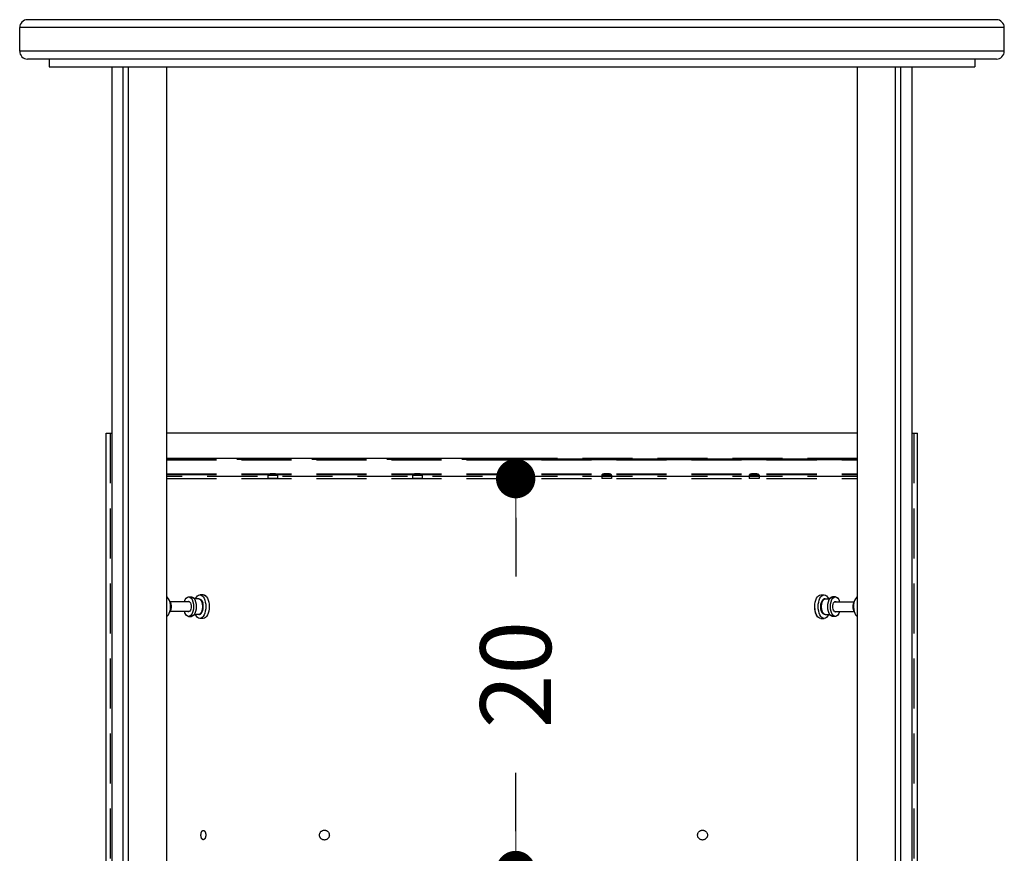
# Model space of a CAD drawing. Units: millimetres. Extents: x -55 to 1910, y 66 to 579.
# Drawn here: x 1005 to 1055, y 152 to 194 of the extents above; entities that cross this region are included whole.
import ezdxf

# ---------------------------------------------------------------- set-up
doc = ezdxf.new("R2010")
doc.units = ezdxf.units.MM
doc.linetypes.add('TRATTEGGIATA', pattern=[19.05, 12.7, -6.35])
doc.layers.get('0').update_dxf_attribs({"linetype": 'CONTINUOUS'})
doc.layers.get('Defpoints').update_dxf_attribs({"linetype": 'CONTINUOUS'})
for name, color, linetype in [('FRAU-DISEGNI', 52, 'CONTINUOUS'), ('FRAU-LEGGERE', 8, 'CONTINUOUS'), ('FRAU-NASCOSTE', 8, 'TRATTEGGIATA')]:
    doc.layers.add(name, color=color, linetype=linetype)
doc.layers.add('FRAU-QUOTE', color=34, linetype='CONTINUOUS', lineweight=5)
doc.styles.add('POLTRONA-FRAU', font='times.ttf', dxfattribs={"oblique": 15})
doc.dimstyles.new('POLTRONA-FRAU', dxfattribs={"dimscale": 2, "dimtxt": 1.8, "dimasz": 1, "dimexe": 0, "dimexo": 0.5, "dimgap": 1, "dimtad": 0, "dimdec": 0, "dimrnd": 1, "dimdsep": 46, "dimtxsty": 'POLTRONA-FRAU', "dimblk": 'DOT', "dimcen": 2.5, "dimse1": 1, "dimse2": 1, "dimclrd": 256, "dimclre": 256, "dimclrt": 256, "dimaunit": 1, "dimadec": 0, "dimazin": 0, "dimtfac": 1, "dimtdec": 0, "dimtofl": 0, "dimtmove": 0, "dimatfit": 3, "dimldrblk": 'CLOSEDBLANK', "dimfxl": 0, "dimtolj": 1, "dimarcsym": 0})

# ---------------------------------------------------------------- blocks, each defined once
blk = doc.blocks.new('_DOT')
at = {"color": 0, "linetype": 'ByBlock'}
blk.add_line((-0.5, 0), (-1, 0), dxfattribs=at)
at = {"color": 0, "linetype": 'ByBlock', "const_width": 0.5}
blk.add_lwpolyline([(-0.25, 0, 1), (0.25, 0, 1)], format="xyb", close=True, dxfattribs=at)
blk = doc.blocks.new('*D95')
at = {"layer": 'Defpoints', "color": 0}
for p in [(1029.98, 171.012), (1029.98, 171.012), (1029.98, 151.112)]:
    blk.add_point(p, dxfattribs=at)
at = {"layer": 'FRAU-QUOTE', "lineweight": -2}
for p, q in [((1029.98, 169.012), (1029.98, 166.049)), ((1029.98, 153.112), (1029.98, 156.075))]:
    blk.add_line(p, q, dxfattribs=at)
at = {"layer": 'FRAU-QUOTE', "lineweight": -2, "xscale": 2, "yscale": 2, "zscale": 2}
for p, rotation in [((1029.98, 171.012), 90), ((1029.98, 151.112), 270)]:
    blk.add_blockref('_DOT', p, dxfattribs=dict(at, rotation=rotation))
at = {"layer": 'FRAU-QUOTE', "insert": (1029.98, 161.062), "char_height": 3.6, "attachment_point": 5, "rotation": 90, "style": 'POLTRONA-FRAU'}
blk.add_mtext('\\A1;20', dxfattribs=at)
blk = doc.blocks.new('_ClosedBlank')
at = {"color": 0, "linetype": 'ByBlock', "lineweight": -2}
for p, q in [((-1, 0.167), (0, 0)), ((-1, 0.167), (-1, -0.167)), ((0, 0), (-1, -0.167))]:
    blk.add_line(p, q, dxfattribs=at)

msp = doc.modelspace()

# ---------------------------------------------------------------- linework, layer by layer
at = {"layer": 'FRAU-DISEGNI'}
for p, q in [((1054.392, 194.312), (1005.192, 194.312)), ((1004.792, 192.712), (1004.792, 193.912)), ((1054.792, 192.712), (1054.792, 193.912)), ((1054.392, 192.312), (1005.192, 192.312)), ((1006.292, 192.312), (1006.292, 191.912)), ((1053.292, 192.312), (1053.292, 191.912)), ((1006.292, 191.912), (1053.292, 191.912)), ((1009.476, 191.912), (1009.476, 109.312)), ((1012.244, 191.912), (1012.244, 125.812)), ((1047.341, 125.812), (1047.341, 191.912)), ((1050.109, 109.312), (1050.109, 191.912)), ((1009.192, 128.312), (1009.192, 173.312)), ((1009.192, 173.312), (1009.476, 173.312)), ((1047.341, 173.312), (1012.244, 173.312)), ((1050.109, 173.312), (1050.392, 173.312)), ((1050.392, 128.312), (1050.392, 173.312))]:
    msp.add_line(p, q, dxfattribs=at)
for centre, start, end in [((1005.192, 193.912), 90, 180), ((1054.392, 193.912), 0, 90), ((1005.192, 192.712), 180, 270), ((1054.392, 192.712), 270, 0)]:
    msp.add_arc(centre, 0.4, start, end, dxfattribs=at)
for centre, major_axis, start_param, end_param in [((1012.202, 164.512), (0, 0.5), 4.18879, 6.114436), ((1047.383, 164.512), (0, -0.5), 3.310342, 5.235988), ((1012.202, 164.512), (0, 0.5), 3.310341, 4.18879), ((1047.383, 164.512), (0, -0.5), 5.235988, 6.114436)]:
    msp.add_ellipse(centre, major_axis=major_axis, ratio=0.5, start_param=start_param, end_param=end_param, dxfattribs=at)
for points, knots in [([(1012.411, 164.787), (1012.435, 164.75), (1012.455, 164.705), (1012.469, 164.653), (1012.479, 164.593), (1012.481, 164.532), (1012.481, 164.525), (1012.481, 164.518), (1012.481, 164.512)], [0, 0, 0, 0, 0, 0, 4.75643, 4.75643, 4.75643, 5.324729, 5.324729, 5.324729, 5.324729, 5.324729, 5.324729]), ([(1012.481, 164.512), (1012.481, 164.456), (1012.475, 164.4), (1012.464, 164.346), (1012.444, 164.292), (1012.418, 164.248), (1012.416, 164.244), (1012.413, 164.24), (1012.411, 164.237)], [0, 0, 0, 0, 0, 0, 4.835401, 4.835401, 4.835401, 5.325371, 5.325371, 5.325371, 5.325371, 5.325371, 5.325371]), ([(1047.174, 164.787), (1047.149, 164.75), (1047.13, 164.705), (1047.115, 164.653), (1047.106, 164.593), (1047.104, 164.532), (1047.103, 164.525), (1047.103, 164.518), (1047.103, 164.512)], [0, 0, 0, 0, 0, 0, 4.756429, 4.756429, 4.756429, 5.324729, 5.324729, 5.324729, 5.324729, 5.324729, 5.324729]), ([(1047.103, 164.512), (1047.103, 164.456), (1047.109, 164.4), (1047.121, 164.346), (1047.141, 164.292), (1047.166, 164.248), (1047.169, 164.244), (1047.171, 164.24), (1047.174, 164.237)], [0, 0, 0, 0, 0, 0, 4.835401, 4.835401, 4.835401, 5.325371, 5.325371, 5.325371, 5.325371, 5.325371, 5.325371])]:
    msp.add_open_spline(points, degree=5, knots=knots, dxfattribs=at)
at = {"layer": 'FRAU-LEGGERE'}
for p, q in [((1054.792, 193.912), (1004.792, 193.912)), ((1054.792, 192.712), (1004.792, 192.712)), ((1010.052, 109.312), (1010.052, 191.912)), ((1010.326, 109.312), (1010.326, 191.912)), ((1049.259, 109.312), (1049.259, 191.912)), ((1049.532, 109.312), (1049.532, 191.912)), ((1013.371, 165.012), (1013.51, 165.012)), ((1013.371, 165.012), (1013.51, 165.012)), ((1014.116, 165.112), (1013.943, 165.112)), ((1014.116, 165.112), (1013.943, 165.112)), ((1045.469, 165.112), (1045.642, 165.112)), ((1045.469, 165.112), (1045.642, 165.112)), ((1046.213, 165.012), (1046.075, 165.012)), ((1046.213, 165.012), (1046.075, 165.012)), ((1013.155, 164.762), (1012.426, 164.762)), ((1013.415, 164.762), (1012.426, 164.762)), ((1013.719, 164.912), (1013.66, 164.912)), ((1013.882, 164.912), (1013.66, 164.912)), ((1045.702, 164.912), (1045.925, 164.912)), ((1045.865, 164.912), (1045.925, 164.912)), ((1046.169, 164.762), (1047.159, 164.762)), ((1013.415, 164.262), (1012.426, 164.262)), ((1013.371, 164.012), (1013.51, 164.012)), ((1013.882, 164.112), (1013.66, 164.112)), ((1045.702, 164.112), (1045.925, 164.112)), ((1046.213, 164.012), (1046.075, 164.012)), ((1046.169, 164.262), (1047.159, 164.262)), ((1014.116, 163.912), (1013.943, 163.912)), ((1045.469, 163.912), (1045.642, 163.912))]:
    msp.add_line(p, q, dxfattribs=at)
for centre, start, end in [((1013.373, 164.701), 91.2326, 126.7386), ((1046.212, 164.323), 271.2536, 306.7369)]:
    msp.add_arc(centre, 0.0762, start, end, dxfattribs=at)
at = {"layer": 'FRAU-LEGGERE', "extrusion": (0, 0, -1)}
for centre, major_axis, ratio, start_param, end_param in [((1013.371, 164.512), (0, -0.5), 0.5, 2.094395, 3.141686), ((1013.371, 164.512), (0, -0.5), 0.5, 2.094395, 3.141686), ((1013.371, 164.512), (0, -0.5), 0.5, 3.141686, 5.235988), ((1013.51, 164.512), (0, -0.5), 0.5, 3.130872, 3.141686), ((1013.51, 164.512), (0, -0.5), 0.5, 3.141686, 5.235988), ((1013.51, 164.512), (0, -0.5), 0.5, 3.141686, 3.6319), ((1013.943, 164.512), (0, -0.6), 0.5, 2.300523, 3.141593), ((1013.943, 164.512), (0, -0.6), 0.5, 2.300524, 3.141593), ((1013.943, 164.512), (0, -0.6), 0.5, 3.141593, 4.712389), ((1014.116, 164.512), (0, -0.6), 0.5, 3.132829, 3.141593), ((1014.116, 164.512), (0, -0.6), 0.5, 3.141593, 4.712389), ((1014.116, 164.512), (0, -0.6), 0.5, 3.141593, 3.635316), ((1045.469, 164.512), (0, 0.6), 0.5, 3.141593, 6.283185), ((1045.469, 164.512), (0, 0.6), 0.5, 4.712389, 6.283185), ((1045.642, 164.512), (0, 0.6), 0.5, 3.141593, 6.283185), ((1045.469, 164.512), (0, 0.6), 0.5, 0, 0.017534), ((1045.642, 164.512), (0, 0.6), 0.5, 0, 0.841069), ((1045.642, 164.512), (0, 0.6), 0.5, 0, 0.841069), ((1046.075, 164.512), (0, 0.5), 0.5, 4.18879, 6.283092), ((1046.075, 164.512), (0, 0.5), 0.5, 5.642475, 6.283092), ((1046.213, 164.512), (0, 0.5), 0.5, 3.141499, 6.283096), ((1046.075, 164.512), (0, 0.5), 0.5, 6.283092, 6.293696), ((1046.214, 164.513), (0, 0.499), 0.50057, 0.000093, 0.492776), ((1046.213, 164.512), (0, 0.5), 0.500011, 6.283104, 7.330411), ((1013.371, 164.512), (0, 0.265), 0.5, 0.000094, 2.094395), ((1013.882, 164.512), (0, 0.4), 0.5, 6.283092, 9.424684), ((1013.943, 164.512), (0, -0.6), 0.5, 4.712389, 6.283185), ((1014.116, 164.512), (0, -0.6), 0.5, 4.712389, 6.283185), ((1045.469, 164.512), (0, 0.6), 0.5, 3.635316, 4.712389), ((1045.702, 164.512), (0, -0.4), 0.5, 0.000094, 3.141686), ((1046.213, 164.512), (0, 0.265), 0.5, 4.18879, 6.283092), ((1046.213, 164.512), (0, 0.265), 0.5, 6.283092, 6.621261), ((1013.371, 164.512), (0, 0.5), 0.499971, 3.141662, 4.188631), ((1013.371, 164.511), (0, 0.499), 0.500047, 3.631889, 4.189772), ((1013.371, 164.512), (0, -0.265), 0.5, 0.000094, 0.338072), ((1013.371, 164.512), (0, -0.265), 0.5, 5.235988, 6.283279), ((1013.371, 164.512), (0, 0.5), 0.499954, 2.094617, 3.141727), ((1013.51, 164.512), (0, -0.5), 0.5, 5.235988, 6.283279), ((1013.943, 164.512), (0, -0.6), 0.5, 0, 0.841069), ((1013.943, 164.512), (0, -0.6), 0.5, 0, 0.841069), ((1045.642, 164.512), (0, 0.6), 0.5, 2.300523, 3.141593), ((1046.075, 164.512), (0, 0.5), 0.5, 3.141499, 4.18879), ((1046.213, 164.512), (0, 0.265), 0.5, 3.141499, 4.18879), ((1046.213, 164.512), (0, 0.5), 0.5, 2.094395, 3.141499)]:
    msp.add_ellipse(centre, major_axis=major_axis, ratio=ratio, start_param=start_param, end_param=end_param, dxfattribs=at)
at = {"layer": 'FRAU-LEGGERE'}
for points, knots in [([(1013.882, 164.912), (1013.884, 164.912), (1013.889, 164.912), (1013.895, 164.911), (1013.901, 164.911), (1013.906, 164.91), (1013.911, 164.909), (1013.916, 164.908), (1013.922, 164.907), (1013.927, 164.905), (1013.934, 164.903), (1013.941, 164.9), (1013.948, 164.897), (1013.954, 164.894), (1013.96, 164.891), (1013.966, 164.888), (1013.972, 164.884), (1013.978, 164.88), (1013.983, 164.876), (1013.987, 164.873), (1013.991, 164.87), (1013.994, 164.867), (1013.997, 164.864), (1014.001, 164.861), (1014.004, 164.858), (1014.007, 164.855), (1014.01, 164.852), (1014.014, 164.848), (1014.018, 164.843), (1014.023, 164.837), (1014.028, 164.83), (1014.034, 164.823), (1014.038, 164.817), (1014.042, 164.81), (1014.046, 164.804), (1014.05, 164.798), (1014.053, 164.792), (1014.057, 164.786), (1014.06, 164.78), (1014.062, 164.775), (1014.065, 164.77), (1014.067, 164.765), (1014.069, 164.76), (1014.072, 164.755), (1014.074, 164.75), (1014.076, 164.745), (1014.078, 164.74), (1014.08, 164.734), (1014.082, 164.729), (1014.084, 164.724), (1014.086, 164.718), (1014.087, 164.713), (1014.089, 164.707), (1014.091, 164.702), (1014.092, 164.698), (1014.092, 164.696)], [0, 0, 0, 0, 0.063327, 0.126689, 0.189975, 0.253366, 0.277504, 0.337457, 0.397395, 0.457302, 0.51718, 0.603059, 0.688891, 0.747245, 0.805593, 0.877581, 0.949619, 1.02174, 1.093959, 1.140888, 1.185216, 1.229616, 1.274099, 1.318672, 1.363344, 1.408124, 1.453021, 1.498025, 1.566809, 1.651431, 1.736605, 1.822375, 1.908775, 1.978903, 2.049476, 2.12052, 2.192034, 2.261999, 2.332441, 2.38642, 2.440698, 2.49526, 2.550107, 2.605239, 2.660657, 2.71636, 2.772341, 2.828501, 2.884935, 2.941612, 2.998632, 3.055859, 3.113414, 3.171205, 3.228976, 3.228976, 3.228976, 3.228976]), ([(1013.882, 164.112), (1013.885, 164.112), (1013.889, 164.112), (1013.896, 164.112), (1013.902, 164.113), (1013.908, 164.114), (1013.914, 164.115), (1013.92, 164.117), (1013.927, 164.118), (1013.932, 164.12), (1013.937, 164.122), (1013.942, 164.124), (1013.948, 164.126), (1013.954, 164.129), (1013.96, 164.132), (1013.966, 164.136), (1013.972, 164.14), (1013.976, 164.143), (1013.98, 164.145), (1013.984, 164.148), (1013.987, 164.151), (1013.991, 164.154), (1013.996, 164.158), (1014, 164.162), (1014.004, 164.165), (1014.007, 164.169), (1014.011, 164.173), (1014.014, 164.177), (1014.018, 164.18), (1014.021, 164.184), (1014.024, 164.188), (1014.027, 164.192), (1014.031, 164.196), (1014.034, 164.2), (1014.037, 164.205), (1014.039, 164.209), (1014.042, 164.213), (1014.045, 164.218), (1014.048, 164.222), (1014.051, 164.227), (1014.053, 164.232), (1014.056, 164.236), (1014.058, 164.241), (1014.061, 164.246), (1014.063, 164.251), (1014.066, 164.255), (1014.068, 164.26), (1014.07, 164.265), (1014.072, 164.27), (1014.074, 164.276), (1014.076, 164.281), (1014.079, 164.286), (1014.081, 164.291), (1014.082, 164.297), (1014.084, 164.302), (1014.086, 164.307), (1014.088, 164.314), (1014.091, 164.322), (1014.094, 164.331), (1014.096, 164.341), (1014.098, 164.35), (1014.1, 164.357), (1014.102, 164.364), (1014.103, 164.369), (1014.104, 164.375), (1014.105, 164.381), (1014.106, 164.387), (1014.107, 164.393), (1014.108, 164.399), (1014.109, 164.405), (1014.11, 164.411), (1014.111, 164.417), (1014.112, 164.423), (1014.113, 164.429), (1014.113, 164.436), (1014.114, 164.442), (1014.114, 164.448), (1014.115, 164.454), (1014.115, 164.46), (1014.116, 164.466), (1014.116, 164.473), (1014.117, 164.479), (1014.117, 164.485), (1014.117, 164.491), (1014.117, 164.497), (1014.117, 164.504), (1014.117, 164.51), (1014.117, 164.516), (1014.117, 164.522), (1014.117, 164.529), (1014.117, 164.535), (1014.117, 164.541), (1014.116, 164.547), (1014.116, 164.553), (1014.116, 164.56), (1014.115, 164.566), (1014.115, 164.572), (1014.114, 164.578), (1014.114, 164.584), (1014.113, 164.59), (1014.112, 164.596), (1014.112, 164.603), (1014.111, 164.609), (1014.11, 164.615), (1014.109, 164.621), (1014.108, 164.627), (1014.107, 164.633), (1014.106, 164.639), (1014.105, 164.645), (1014.104, 164.65), (1014.102, 164.656), (1014.101, 164.662), (1014.1, 164.668), (1014.099, 164.673), (1014.097, 164.679), (1014.096, 164.685), (1014.094, 164.691), (1014.093, 164.694), (1014.092, 164.696)], [0, 0, 0, 0, 0.069281, 0.138607, 0.195733, 0.252947, 0.319028, 0.385075, 0.451085, 0.516998, 0.552212, 0.615472, 0.678729, 0.741979, 0.80523, 0.882117, 0.959066, 1.004363, 1.049705, 1.095097, 1.140543, 1.195873, 1.251316, 1.306892, 1.362615, 1.413352, 1.464234, 1.515279, 1.566491, 1.617161, 1.668013, 1.719067, 1.770344, 1.822131, 1.874161, 1.926431, 1.97895, 2.031724, 2.08476, 2.138063, 2.191628, 2.244644, 2.297923, 2.351476, 2.405308, 2.459419, 2.513812, 2.568487, 2.623449, 2.678879, 2.734598, 2.790599, 2.846881, 2.903408, 2.960281, 3.017394, 3.074764, 3.171562, 3.269076, 3.367297, 3.466185, 3.542405, 3.60186, 3.661567, 3.721451, 3.781568, 3.841851, 3.902348, 3.963002, 4.02385, 4.084805, 4.145936, 4.207195, 4.26861, 4.330135, 4.391794, 4.453551, 4.515419, 4.577352, 4.639376, 4.701464, 4.763623, 4.825827, 4.888078, 4.95036, 5.012666, 5.074982, 5.137302, 5.199616, 5.261912, 5.324185, 5.386417, 5.448608, 5.510736, 5.572818, 5.634817, 5.69674, 5.758557, 5.820284, 5.881885, 5.943376, 6.00472, 6.065969, 6.127051, 6.187994, 6.248749, 6.309355, 6.369753, 6.429987, 6.489993, 6.549096, 6.60796, 6.666624, 6.725085, 6.784828, 6.844343, 6.903611, 6.962893, 6.962893, 6.962893, 6.962893]), ([(1045.702, 164.112), (1045.7, 164.112), (1045.696, 164.112), (1045.689, 164.112), (1045.683, 164.113), (1045.677, 164.114), (1045.671, 164.115), (1045.664, 164.117), (1045.658, 164.118), (1045.653, 164.12), (1045.647, 164.122), (1045.642, 164.124), (1045.637, 164.126), (1045.631, 164.129), (1045.625, 164.132), (1045.619, 164.136), (1045.613, 164.14), (1045.608, 164.143), (1045.605, 164.145), (1045.601, 164.148), (1045.597, 164.151), (1045.593, 164.154), (1045.589, 164.158), (1045.585, 164.162), (1045.581, 164.165), (1045.577, 164.169), (1045.574, 164.173), (1045.57, 164.177), (1045.567, 164.18), (1045.564, 164.184), (1045.56, 164.188), (1045.557, 164.192), (1045.554, 164.196), (1045.551, 164.2), (1045.548, 164.205), (1045.545, 164.209), (1045.542, 164.213), (1045.54, 164.218), (1045.537, 164.222), (1045.534, 164.227), (1045.531, 164.232), (1045.529, 164.236), (1045.526, 164.241), (1045.524, 164.246), (1045.522, 164.251), (1045.519, 164.255), (1045.517, 164.26), (1045.515, 164.265), (1045.512, 164.27), (1045.51, 164.276), (1045.508, 164.281), (1045.506, 164.286), (1045.504, 164.291), (1045.502, 164.297), (1045.5, 164.302), (1045.499, 164.307), (1045.496, 164.314), (1045.494, 164.322), (1045.491, 164.331), (1045.489, 164.341), (1045.486, 164.35), (1045.485, 164.357), (1045.483, 164.364), (1045.482, 164.369), (1045.481, 164.375), (1045.48, 164.381), (1045.478, 164.387), (1045.477, 164.393), (1045.476, 164.399), (1045.475, 164.405), (1045.475, 164.411), (1045.474, 164.417), (1045.473, 164.423), (1045.472, 164.429), (1045.471, 164.436), (1045.471, 164.442), (1045.47, 164.448), (1045.47, 164.454), (1045.469, 164.46), (1045.469, 164.466), (1045.469, 164.473), (1045.468, 164.479), (1045.468, 164.485), (1045.468, 164.491), (1045.468, 164.497), (1045.468, 164.504), (1045.467, 164.51), (1045.467, 164.516), (1045.468, 164.522), (1045.468, 164.529), (1045.468, 164.535), (1045.468, 164.541), (1045.468, 164.547), (1045.469, 164.553), (1045.469, 164.56), (1045.469, 164.566), (1045.47, 164.572), (1045.47, 164.578), (1045.471, 164.584), (1045.472, 164.59), (1045.472, 164.596), (1045.473, 164.603), (1045.474, 164.609), (1045.475, 164.615), (1045.476, 164.621), (1045.477, 164.627), (1045.478, 164.633), (1045.479, 164.639), (1045.48, 164.645), (1045.481, 164.65), (1045.482, 164.656), (1045.484, 164.662), (1045.485, 164.668), (1045.486, 164.673), (1045.488, 164.679), (1045.489, 164.685), (1045.491, 164.691), (1045.492, 164.694), (1045.492, 164.696)], [0, 0, 0, 0, 0.069281, 0.138607, 0.195733, 0.252947, 0.319028, 0.385075, 0.451085, 0.516998, 0.552212, 0.615472, 0.678729, 0.741979, 0.80523, 0.882117, 0.959066, 1.004363, 1.049705, 1.095097, 1.140543, 1.195873, 1.251316, 1.306892, 1.362615, 1.413352, 1.464234, 1.515279, 1.566491, 1.617161, 1.668013, 1.719067, 1.770344, 1.822131, 1.874161, 1.926431, 1.97895, 2.031724, 2.08476, 2.138063, 2.191628, 2.244644, 2.297923, 2.351476, 2.405308, 2.459419, 2.513812, 2.568487, 2.623449, 2.678879, 2.734598, 2.790599, 2.846881, 2.903408, 2.960281, 3.017394, 3.074764, 3.171562, 3.269076, 3.367297, 3.466185, 3.542405, 3.60186, 3.661567, 3.721451, 3.781568, 3.841851, 3.902348, 3.963002, 4.02385, 4.084805, 4.145936, 4.207195, 4.26861, 4.330135, 4.391794, 4.453551, 4.515419, 4.577352, 4.639376, 4.701464, 4.763623, 4.825827, 4.888078, 4.95036, 5.012666, 5.074982, 5.137302, 5.199616, 5.261912, 5.324185, 5.386417, 5.448608, 5.510736, 5.572818, 5.634817, 5.69674, 5.758557, 5.820284, 5.881885, 5.943376, 6.00472, 6.065969, 6.127051, 6.187994, 6.248749, 6.309355, 6.369753, 6.429987, 6.489993, 6.549096, 6.60796, 6.666624, 6.725085, 6.784828, 6.844343, 6.903611, 6.962893, 6.962893, 6.962893, 6.962893]), ([(1045.702, 164.912), (1045.7, 164.912), (1045.696, 164.912), (1045.69, 164.911), (1045.684, 164.911), (1045.679, 164.91), (1045.674, 164.909), (1045.669, 164.908), (1045.663, 164.907), (1045.657, 164.905), (1045.651, 164.903), (1045.644, 164.9), (1045.637, 164.897), (1045.631, 164.894), (1045.625, 164.891), (1045.619, 164.888), (1045.613, 164.884), (1045.607, 164.88), (1045.602, 164.876), (1045.598, 164.873), (1045.594, 164.87), (1045.591, 164.867), (1045.587, 164.864), (1045.584, 164.861), (1045.581, 164.858), (1045.578, 164.855), (1045.575, 164.852), (1045.571, 164.848), (1045.567, 164.843), (1045.562, 164.837), (1045.556, 164.83), (1045.551, 164.823), (1045.547, 164.817), (1045.542, 164.81), (1045.539, 164.804), (1045.535, 164.798), (1045.531, 164.792), (1045.528, 164.786), (1045.525, 164.78), (1045.522, 164.775), (1045.52, 164.77), (1045.518, 164.765), (1045.515, 164.76), (1045.513, 164.755), (1045.511, 164.75), (1045.509, 164.745), (1045.507, 164.74), (1045.505, 164.734), (1045.503, 164.729), (1045.501, 164.724), (1045.499, 164.718), (1045.497, 164.713), (1045.496, 164.707), (1045.494, 164.702), (1045.493, 164.698), (1045.492, 164.696)], [0, 0, 0, 0, 0.063327, 0.126689, 0.189975, 0.253366, 0.277504, 0.337457, 0.397395, 0.457302, 0.51718, 0.603059, 0.688891, 0.747245, 0.805593, 0.877581, 0.949619, 1.02174, 1.093959, 1.140888, 1.185216, 1.229616, 1.274099, 1.318672, 1.363344, 1.408124, 1.453021, 1.498025, 1.566809, 1.651431, 1.736605, 1.822375, 1.908775, 1.978903, 2.049476, 2.12052, 2.192034, 2.261999, 2.332441, 2.38642, 2.440698, 2.49526, 2.550107, 2.605239, 2.660657, 2.71636, 2.772341, 2.828501, 2.884935, 2.941612, 2.998632, 3.055859, 3.113414, 3.171205, 3.228976, 3.228976, 3.228976, 3.228976])]:
    msp.add_open_spline(points, degree=3, knots=knots, dxfattribs=at)
at = {"layer": 'FRAU-NASCOSTE', "ltscale": 0.2}
for p, q in [((1009.392, 173.312), (1009.392, 128.312)), ((1050.192, 173.312), (1050.192, 128.312)), ((1029.792, 172.04), (1012.244, 172.04)), ((1047.341, 172.04), (1012.244, 172.04)), ((1012.244, 172.012), (1047.341, 172.012)), ((1029.792, 171.974), (1012.244, 171.974)), ((1029.792, 171.974), (1012.244, 171.974)), ((1012.244, 171.962), (1047.341, 171.962)), ((1012.244, 171.962), (1047.341, 171.962)), ((1029.792, 171.974), (1047.341, 171.974)), ((1012.244, 171.262), (1047.341, 171.262)), ((1012.244, 171.212), (1047.341, 171.212)), ((1047.341, 171.112), (1012.244, 171.112)), ((1012.244, 171.012), (1047.341, 171.012)), ((1017.423, 171.178), (1017.392, 171.178)), ((1017.392, 171.178), (1017.392, 171.012)), ((1017.423, 171.012), (1017.392, 171.012)), ((1017.423, 171.178), (1017.892, 171.178)), ((1017.892, 171.012), (1017.423, 171.012)), ((1017.452, 171.225), (1017.426, 171.225)), ((1017.452, 171.225), (1017.859, 171.225)), ((1017.892, 171.178), (1017.892, 171.012)), ((1024.765, 171.178), (1024.735, 171.178)), ((1024.735, 171.178), (1024.735, 171.012)), ((1024.765, 171.012), (1024.735, 171.012)), ((1024.765, 171.178), (1025.235, 171.178)), ((1025.235, 171.012), (1024.765, 171.012)), ((1024.795, 171.225), (1024.768, 171.225)), ((1024.795, 171.225), (1025.201, 171.225)), ((1025.235, 171.178), (1025.235, 171.012)), ((1034.381, 171.178), (1034.35, 171.178)), ((1034.35, 171.178), (1034.35, 171.012)), ((1034.381, 171.012), (1034.35, 171.012)), ((1034.381, 171.178), (1034.85, 171.178)), ((1034.85, 171.012), (1034.381, 171.012)), ((1034.41, 171.225), (1034.383, 171.225)), ((1034.41, 171.225), (1034.817, 171.225)), ((1034.85, 171.178), (1034.85, 171.012)), ((1041.873, 171.178), (1041.842, 171.178)), ((1041.842, 171.178), (1041.842, 171.012)), ((1041.873, 171.012), (1041.842, 171.012)), ((1041.873, 171.178), (1042.342, 171.178)), ((1042.342, 171.012), (1041.873, 171.012)), ((1041.902, 171.225), (1041.876, 171.225)), ((1041.902, 171.225), (1042.309, 171.225)), ((1042.342, 171.178), (1042.342, 171.012)), ((1012.419, 164.262), (1012.419, 164.262))]:
    msp.add_line(p, q, dxfattribs=at)
for centre in [(1020.267, 152.912), (1039.467, 152.912)]:
    msp.add_circle(centre, 0.25, dxfattribs=at)
for centre, radius, start, end in [((1017.442, 171.178), 0.05, 109.4712, 180), ((1017.642, 170.612), 0.65, 90, 109.4712), ((1017.642, 170.612), 0.65, 70.5288, 90), ((1017.842, 171.178), 0.05, 0, 70.5288), ((1024.785, 171.178), 0.05, 109.4712, 180), ((1024.985, 170.612), 0.65, 90, 109.4712), ((1024.985, 170.612), 0.65, 70.5288, 90), ((1025.185, 171.178), 0.05, 0, 70.5288), ((1034.4, 171.178), 0.05, 109.4712, 180), ((1034.6, 170.612), 0.65, 90, 109.4712), ((1034.6, 170.612), 0.65, 70.5288, 90), ((1034.8, 171.178), 0.05, 0, 70.5288), ((1041.892, 171.178), 0.05, 109.4712, 180), ((1042.092, 170.612), 0.65, 90, 109.4712), ((1042.092, 170.612), 0.65, 70.5288, 90), ((1042.292, 171.178), 0.05, 0, 70.5288)]:
    msp.add_arc(centre, radius, start, end, dxfattribs=at)
for points, knots in [([(1013.998, 152.912), (1013.998, 152.955), (1014.003, 152.998), (1014.013, 153.04), (1014.037, 153.097), (1014.072, 153.133), (1014.087, 153.142), (1014.102, 153.147), (1014.118, 153.147)], [0, 0, 0, 0, 0, 0, 3.737878, 3.737878, 3.737878, 5.973363, 5.973363, 5.973363, 5.973363, 5.973363, 5.973363]), ([(1013.998, 152.912), (1013.998, 152.955), (1014.003, 152.998), (1014.013, 153.04), (1014.037, 153.097), (1014.072, 153.133), (1014.087, 153.142), (1014.102, 153.147), (1014.118, 153.147)], [0, 0, 0, 0, 0, 0, 3.737878, 3.737878, 3.737878, 5.973363, 5.973363, 5.973363, 5.973363, 5.973363, 5.973363]), ([(1014.118, 153.147), (1014.133, 153.147), (1014.149, 153.142), (1014.164, 153.133), (1014.199, 153.097), (1014.224, 153.039), (1014.235, 152.999), (1014.24, 152.956), (1014.24, 152.913), (1014.24, 152.913), (1014.24, 152.912), (1014.24, 152.912)], [0, 0, 0, 0, 0, 0, 2.26113, 2.26113, 2.26113, 5.950948, 5.950948, 5.950948, 5.980054, 5.980054, 5.980054, 5.980054, 5.980054, 5.980054]), ([(1014.118, 153.147), (1014.133, 153.147), (1014.149, 153.142), (1014.164, 153.133), (1014.199, 153.097), (1014.224, 153.039), (1014.235, 152.999), (1014.24, 152.956), (1014.24, 152.913), (1014.24, 152.913), (1014.24, 152.912), (1014.24, 152.912)], [0, 0, 0, 0, 0, 0, 2.26113, 2.26113, 2.26113, 5.950948, 5.950948, 5.950948, 5.980054, 5.980054, 5.980054, 5.980054, 5.980054, 5.980054]), ([(1014.118, 152.677), (1014.102, 152.677), (1014.087, 152.682), (1014.072, 152.691), (1014.037, 152.727), (1014.013, 152.784), (1014.003, 152.825), (1013.998, 152.868), (1013.998, 152.911), (1013.998, 152.911), (1013.998, 152.912), (1013.998, 152.912)], [0, 0, 0, 0, 0, 0, 2.259201, 2.259201, 2.259201, 5.944776, 5.944776, 5.944776, 5.973861, 5.973861, 5.973861, 5.973861, 5.973861, 5.973861]), ([(1014.118, 152.677), (1014.102, 152.677), (1014.087, 152.682), (1014.072, 152.691), (1014.037, 152.727), (1014.013, 152.784), (1014.003, 152.825), (1013.998, 152.868), (1013.998, 152.911), (1013.998, 152.911), (1013.998, 152.912), (1013.998, 152.912)], [0, 0, 0, 0, 0, 0, 2.259201, 2.259201, 2.259201, 5.944776, 5.944776, 5.944776, 5.973861, 5.973861, 5.973861, 5.973861, 5.973861, 5.973861]), ([(1014.24, 152.912), (1014.24, 152.876), (1014.236, 152.839), (1014.229, 152.804), (1014.21, 152.748), (1014.18, 152.707), (1014.166, 152.693), (1014.147, 152.682), (1014.128, 152.678), (1014.125, 152.677), (1014.121, 152.677), (1014.118, 152.677)], [0, 0, 0, 0, 0, 0, 3.145085, 3.145085, 3.145085, 5.474641, 5.474641, 5.474641, 5.98282, 5.98282, 5.98282, 5.98282, 5.98282, 5.98282]), ([(1014.24, 152.912), (1014.24, 152.876), (1014.236, 152.839), (1014.229, 152.804), (1014.21, 152.748), (1014.18, 152.707), (1014.166, 152.693), (1014.147, 152.682), (1014.128, 152.678), (1014.125, 152.677), (1014.121, 152.677), (1014.118, 152.677)], [0, 0, 0, 0, 0, 0, 3.145085, 3.145085, 3.145085, 5.474641, 5.474641, 5.474641, 5.98282, 5.98282, 5.98282, 5.98282, 5.98282, 5.98282])]:
    msp.add_open_spline(points, degree=5, knots=knots, dxfattribs=at)

# ---------------------------------------------------------------- dimensions: what is measured, and where the dimension line sits
at = {"layer": 'FRAU-QUOTE'}
dim = msp.add_linear_dim(base=(1029.98, 171.012), p1=(1029.98, 151.112), p2=(1029.98, 171.012), angle=90, dimstyle='POLTRONA-FRAU', dxfattribs=at)
dim.commit()
dim.dimension.update_dxf_attribs({"geometry": '*D95', "text_midpoint": (1029.98, 161.062)})

doc.saveas('drawing.dxf')
